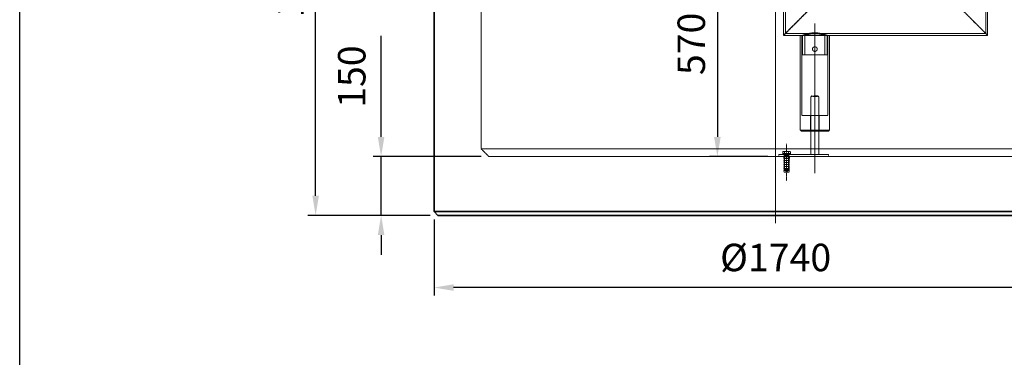
# Model space of a CAD drawing. Units: millimetres. Extents: x 1600 to 9334, y 717 to 10203.
# Drawn here: x 1600 to 4108, y 5248 to 6109 of the extents above; entities that cross this region are included whole.
import ezdxf

# ---------------------------------------------------------------- set-up
doc = ezdxf.new("R2010")
doc.units = ezdxf.units.MM
for name, pattern in [('CHAIN', [0.3543, 0.2362, -0.0295, 0.0591, -0.0295]), ('DASH_DOT', [0.37, 0.24, -0.06, 0.01, -0.06]), ('DASHED', [0.2068, 0.1655, -0.0413])]:
    doc.linetypes.add(name, pattern=pattern)
for name, color, linetype, lineweight in [('AM_5', 7, 'Continuous', 25), ('Osa (ISO)', 1, 'DASH_DOT', 9), ('Viditelná (ISO)', 7, 'Continuous', 35)]:
    doc.layers.add(name, color=color, linetype=linetype, lineweight=lineweight)
doc.layers.add('Skrytá (ISO)', color=1, linetype='DASHED', lineweight=18, true_color=0xff0000)
doc.styles.get("Standard").update_dxf_attribs({"font": 'arial.ttf'})
doc.dimstyles.new('AM_DIN$0', dxfattribs={"dimtxt": 3.5, "dimasz": 2.5, "dimexe": 1, "dimexo": 1, "dimgap": 1.5, "dimtad": 1, "dimdsep": 46, "dimtxsty": 'Standard', "dimcen": 0, "dimclrd": 256, "dimclre": 256, "dimclrt": 2, "dimadec": 0, "dimazin": 2, "dimtp": 0.1, "dimtm": 0.1, "dimtfac": 0.71, "dimtdec": 3, "dimtmove": 0, "dimatfit": 3, "dimfxl": 1, "dimlwd": -1, "dimlwe": -1, "dimarcsym": 0})

# ---------------------------------------------------------------- blocks, each defined once
blk = doc.blocks.new('*D14')
at = {"layer": 'AM_5', "linetype": 'ByBlock', "transparency": 16777216}
for p, q in [((2495.6, 6822), (2334.1, 6822)), ((2354.1, 5659.7), (2354.1, 6772)), ((2645.6, 5609.7), (2334.1, 5609.7))]:
    blk.add_line(p, q, dxfattribs=at)
at = {"layer": 'AM_5', "transparency": 16777216}
for points in [[(2345.7, 6772), (2362.4, 6772), (2354.1, 6822)], [(2345.7, 5659.7), (2362.4, 5659.7), (2354.1, 5609.7)]]:
    blk.add_solid(points, dxfattribs=at)
at = {"layer": 'DEFPOINTS', "color": 0, "transparency": 16777216}
for p in [(2354.1, 6822), (2515.6, 6822), (2665.6, 5609.7)]:
    blk.add_point(p, dxfattribs=at)
at = {"layer": 'AM_5', "color": 7, "transparency": 16777216, "insert": (2253.8, 6115), "char_height": 70, "attachment_point": 1, "rotation": 90}
blk.add_mtext('1212', dxfattribs=at)
blk = doc.blocks.new('*D5')
at = {"layer": 'AM_5', "linetype": 'ByBlock', "transparency": 16777216}
for p, q in [((3525.6, 6329.7), (3357.3, 6329.7)), ((3377.3, 6279.7), (3377.3, 5809.7)), ((3505.6, 5759.7), (3357.3, 5759.7))]:
    blk.add_line(p, q, dxfattribs=at)
at = {"layer": 'AM_5', "transparency": 16777216}
for points in [[(3369, 6279.7), (3385.7, 6279.7), (3377.3, 6329.7)], [(3369, 5809.7), (3385.7, 5809.7), (3377.3, 5759.7)]]:
    blk.add_solid(points, dxfattribs=at)
at = {"layer": 'DEFPOINTS', "color": 0, "transparency": 16777216}
for p in [(3545.6, 6329.7), (3377.3, 5759.7), (3525.6, 5759.7)]:
    blk.add_point(p, dxfattribs=at)
at = {"layer": 'AM_5', "color": 7, "transparency": 16777216, "insert": (3275.8, 5967.5), "char_height": 70, "attachment_point": 1, "rotation": 90}
blk.add_mtext('570', dxfattribs=at)
blk = doc.blocks.new('*D7')
at = {"layer": 'AM_5', "linetype": 'ByBlock', "transparency": 16777216}
for p, q in [((4005.6, 6759.7), (4264.1, 6759.7)), ((4244.1, 6709.7), (4244.1, 5809.7)), ((4221.6, 5759.7), (4264.1, 5759.7))]:
    blk.add_line(p, q, dxfattribs=at)
at = {"layer": 'AM_5', "transparency": 16777216}
for points in [[(4235.8, 6709.7), (4252.4, 6709.7), (4244.1, 6759.7)], [(4235.8, 5809.7), (4252.4, 5809.7), (4244.1, 5759.7)]]:
    blk.add_solid(points, dxfattribs=at)
at = {"layer": 'DEFPOINTS', "color": 0, "transparency": 16777216}
for p in [(3985.6, 6759.7), (4201.6, 5759.7), (4244.1, 5759.7)]:
    blk.add_point(p, dxfattribs=at)
at = {"layer": 'AM_5', "color": 7, "transparency": 16777216, "insert": (4142.6, 6152.4), "char_height": 70, "attachment_point": 1, "rotation": 90}
blk.add_mtext('1000', dxfattribs=at)
blk = doc.blocks.new('*D9')
at = {"layer": 'AM_5', "linetype": 'ByBlock', "transparency": 16777216}
for p, q in [((2520.9, 5809.7), (2520.9, 6067.5)), ((2775.6, 5759.7), (2500.9, 5759.7)), ((2520.9, 5609.7), (2520.9, 5759.7)), ((2645.6, 5609.7), (2500.9, 5609.7)), ((2520.9, 5559.7), (2520.9, 5509.7))]:
    blk.add_line(p, q, dxfattribs=at)
at = {"layer": 'AM_5', "transparency": 16777216}
for points in [[(2512.5, 5809.7), (2529.2, 5809.7), (2520.9, 5759.7)], [(2512.5, 5559.7), (2529.2, 5559.7), (2520.9, 5609.7)]]:
    blk.add_solid(points, dxfattribs=at)
at = {"layer": 'DEFPOINTS', "color": 0, "transparency": 16777216}
for p in [(2520.9, 5759.7), (2795.6, 5759.7), (2665.6, 5609.7)]:
    blk.add_point(p, dxfattribs=at)
at = {"layer": 'AM_5', "color": 7, "transparency": 16777216, "insert": (2455.1, 5963.6), "char_height": 70, "attachment_point": 5, "rotation": 90}
blk.add_mtext('150', dxfattribs=at)
blk = doc.blocks.new('*D12')
at = {"layer": 'AM_5', "linetype": 'ByBlock', "transparency": 16777216}
for p, q in [((2655.6, 5599.7), (2655.6, 5405.9)), ((4395.6, 5599.7), (4395.6, 5405.9)), ((4345.6, 5425.9), (2705.6, 5425.9))]:
    blk.add_line(p, q, dxfattribs=at)
at = {"layer": 'AM_5', "transparency": 16777216}
for points in [[(2705.6, 5434.2), (2705.6, 5417.5), (2655.6, 5425.9)], [(4345.6, 5434.2), (4345.6, 5417.5), (4395.6, 5425.9)]]:
    blk.add_solid(points, dxfattribs=at)
at = {"layer": 'DEFPOINTS', "color": 0, "transparency": 16777216}
for p in [(2655.6, 5619.7), (4395.6, 5619.7), (2655.6, 5425.9)]:
    blk.add_point(p, dxfattribs=at)
at = {"layer": 'AM_5', "color": 7, "transparency": 16777216, "insert": (3525.6, 5493.5), "char_height": 70, "attachment_point": 5}
blk.add_mtext('%%c1740', dxfattribs=at)

msp = doc.modelspace()

# ---------------------------------------------------------------- linework, layer by layer
at = {"color": 7, "transparency": 33554687}
msp.add_lwpolyline([(1600.4, 9816.1), (9333.9, 9816.1), (9333.9, 716.7), (1600.4, 716.7)], close=True, dxfattribs=at)
at = {"layer": 'Osa (ISO)', "linetype": 'CHAIN', "ltscale": 23.990969}
for p, q in [((3525.6, 7506.4), (3525.6, 5589.7)), ((3625.6, 5717.7), (3625.6, 6098.7))]:
    msp.add_line(p, q, dxfattribs=at)
at = {"layer": 'Osa (ISO)', "linetype": 'CHAIN', "ltscale": 8.758041}
msp.add_line((3553.6, 5792.2), (3553.6, 5697.6), dxfattribs=at)
at = {"layer": 'Skrytá (ISO)', "ltscale": 12.863005}
msp.add_line((4060.7, 6839.7), (4060.7, 6073.6), dxfattribs=at)
at = {"layer": 'Skrytá (ISO)', "ltscale": 12.945277}
msp.add_line((4065.6, 6839.7), (4065.6, 6068.7), dxfattribs=at)
at = {"layer": 'Skrytá (ISO)', "ltscale": 13.219879}
msp.add_line((2775.6, 6796.7), (2775.6, 5779.7), dxfattribs=at)
at = {"layer": 'Skrytá (ISO)', "ltscale": 14.103804}
msp.add_line((3545.6, 6243.7), (3545.6, 6068.7), dxfattribs=at)
at = {"layer": 'Skrytá (ISO)', "ltscale": 13.683637}
for p, q in [((3705.6, 6228.7), (3545.6, 6068.7)), ((3545.6, 6068.7), (3705.6, 6228.7)), ((3905.6, 6228.7), (4065.6, 6068.7)), ((4065.6, 6068.7), (3905.6, 6228.7))]:
    msp.add_line(p, q, dxfattribs=at)
at = {"layer": 'Skrytá (ISO)', "ltscale": 13.708898}
msp.add_line((3550.5, 6243.7), (3550.5, 6073.6), dxfattribs=at)
at = {"layer": 'Skrytá (ISO)', "ltscale": 6.742438}
msp.add_line((3545.6, 6068.7), (3588.1, 6068.7), dxfattribs=at)
at = {"layer": 'Skrytá (ISO)', "ltscale": 12.849573}
msp.add_line((3550.5, 6073.6), (4060.7, 6073.6), dxfattribs=at)
at = {"layer": 'Skrytá (ISO)', "ltscale": 11.868323}
for p, q in [((3588.1, 6068.7), (3663.1, 6068.7)), ((3588.1, 5826.7), (3663.1, 5826.7))]:
    msp.add_line(p, q, dxfattribs=at)
at = {"layer": 'Skrytá (ISO)', "ltscale": 13.931105}
for p, q in [((3588.1, 5826.7), (3588.1, 6068.7)), ((3663.1, 5826.7), (3663.1, 6068.7))]:
    msp.add_line(p, q, dxfattribs=at)
at = {"layer": 'Skrytá (ISO)', "ltscale": 13.700838}
for p, q in [((3592.4, 6068.7), (3592.4, 5864.7)), ((3658.8, 6068.7), (3658.8, 5864.7))]:
    msp.add_line(p, q, dxfattribs=at)
at = {"layer": 'Skrytá (ISO)', "ltscale": 10.074145}
for p, q in [((3594.1, 6018.7), (3594.1, 6068.7)), ((3599.9, 6018.7), (3599.9, 6068.7)), ((3651.3, 6018.7), (3651.3, 6068.7)), ((3657.1, 6018.7), (3657.1, 6068.7))]:
    msp.add_line(p, q, dxfattribs=at)
at = {"layer": 'Skrytá (ISO)', "ltscale": 13.516146}
msp.add_line((3663.1, 6068.7), (4065.6, 6068.7), dxfattribs=at)
at = {"layer": 'Skrytá (ISO)', "ltscale": 13.292522}
msp.add_line((3594.1, 6018.7), (3657.1, 6018.7), dxfattribs=at)
at = {"layer": 'Skrytá (ISO)', "ltscale": 0.448624}
for p, q in [((3617.6, 5914.7), (3615.6, 5912.7)), ((3633.6, 5914.7), (3635.6, 5912.7)), ((3590.1, 5824.7), (3588.1, 5826.7)), ((3661.1, 5824.7), (3663.1, 5826.7))]:
    msp.add_line(p, q, dxfattribs=at)
at = {"layer": 'Skrytá (ISO)', "ltscale": 4.983973}
for p, q in [((3635.6, 5912.7), (3615.6, 5912.7)), ((3543.6, 5766.7), (3563.6, 5766.7))]:
    msp.add_line(p, q, dxfattribs=at)
at = {"layer": 'Skrytá (ISO)', "ltscale": 11.927789}
for p, q in [((3615.6, 5764.7), (3615.6, 5912.7)), ((3635.6, 5764.7), (3635.6, 5912.7))]:
    msp.add_line(p, q, dxfattribs=at)
at = {"layer": 'Skrytá (ISO)', "ltscale": 3.987158}
msp.add_line((3617.6, 5914.7), (3633.6, 5914.7), dxfattribs=at)
at = {"layer": 'Skrytá (ISO)', "ltscale": 14.009896}
msp.add_line((3592.4, 5864.7), (3658.8, 5864.7), dxfattribs=at)
at = {"layer": 'Skrytá (ISO)', "ltscale": 6.345819}
for p, q in [((3614.6, 5824.7), (3614.6, 5864.7)), ((3636.6, 5824.7), (3636.6, 5864.7))]:
    msp.add_line(p, q, dxfattribs=at)
at = {"layer": 'Skrytá (ISO)', "ltscale": 14.980461}
msp.add_line((3661.1, 5824.7), (3590.1, 5824.7), dxfattribs=at)
at = {"layer": 'Skrytá (ISO)', "ltscale": 13.006382}
msp.add_line((2775.6, 5779.7), (4275.6, 5779.7), dxfattribs=at)
at = {"layer": 'Skrytá (ISO)', "ltscale": 4.487142}
msp.add_line((2795.6, 5759.7), (2775.6, 5779.7), dxfattribs=at)
at = {"layer": 'Skrytá (ISO)', "ltscale": 0.240788}
for p, q in [((3545.1, 5773.1), (3543.7, 5772.3)), ((3562.1, 5773.1), (3563.4, 5772.3))]:
    msp.add_line(p, q, dxfattribs=at)
at = {"layer": 'Skrytá (ISO)', "ltscale": 0.799614}
for p, q in [((3543.7, 5767.3), (3543.7, 5772.3)), ((3548.6, 5767.3), (3548.6, 5772.3)), ((3558.5, 5767.3), (3558.5, 5772.3)), ((3563.4, 5767.3), (3563.4, 5772.3))]:
    msp.add_line(p, q, dxfattribs=at)
at = {"layer": 'Skrytá (ISO)', "ltscale": 0.705977}
for p, q in [((3546.2, 5773.1), (3545.1, 5773.1)), ((3562.1, 5773.1), (3560.9, 5773.1))]:
    msp.add_line(p, q, dxfattribs=at)
at = {"layer": 'Skrytá (ISO)', "ltscale": 1.412054}
for p, q in [((3553.6, 5773.1), (3546.2, 5773.1)), ((3560.9, 5773.1), (3553.6, 5773.1))]:
    msp.add_line(p, q, dxfattribs=at)
at = {"layer": 'Skrytá (ISO)', "ltscale": 13.016151}
msp.add_line((2795.6, 5759.7), (4255.6, 5759.7), dxfattribs=at)
at = {"layer": 'Skrytá (ISO)', "ltscale": 12.794165}
msp.add_line((3533.6, 5764.7), (3660.6, 5764.7), dxfattribs=at)
at = {"layer": 'Skrytá (ISO)', "ltscale": 0.79314}
for p, q in [((3533.6, 5759.7), (3533.6, 5764.7)), ((3546.6, 5759.7), (3546.6, 5754.7)), ((3547.6, 5764.7), (3547.6, 5759.7)), ((3559.6, 5764.7), (3559.6, 5759.7)), ((3560.6, 5759.7), (3560.6, 5754.7)), ((3660.6, 5759.7), (3660.6, 5764.7))]:
    msp.add_line(p, q, dxfattribs=at)
at = {"layer": 'Skrytá (ISO)', "ltscale": 0.317196}
for p, q in [((3543.6, 5764.7), (3543.6, 5766.7)), ((3548.3, 5764.7), (3548.3, 5766.7)), ((3558.8, 5764.7), (3558.8, 5766.7)), ((3563.6, 5764.7), (3563.6, 5766.7))]:
    msp.add_line(p, q, dxfattribs=at)
at = {"layer": 'Skrytá (ISO)', "ltscale": 1.557023}
for p, q in [((3548.6, 5767.3), (3543.7, 5767.3)), ((3558.5, 5767.3), (3548.6, 5767.3)), ((3563.4, 5767.3), (3558.5, 5767.3))]:
    msp.add_line(p, q, dxfattribs=at)
at = {"layer": 'Skrytá (ISO)', "ltscale": 0.095105}
for p, q in [((3545.9, 5767.3), (3545.9, 5766.7)), ((3561.3, 5767.3), (3561.3, 5766.7))]:
    msp.add_line(p, q, dxfattribs=at)
at = {"layer": 'Skrytá (ISO)', "ltscale": 3.488751}
for p, q in [((3546.6, 5754.7), (3560.6, 5754.7)), ((3546.6, 5749.7), (3560.6, 5749.7)), ((3546.6, 5744.7), (3560.6, 5744.7)), ((3546.6, 5739.7), (3560.6, 5739.7)), ((3546.6, 5734.7), (3560.6, 5734.7)), ((3546.6, 5729.7), (3560.6, 5729.7)), ((3546.6, 5724.7), (3560.6, 5724.7))]:
    msp.add_line(p, q, dxfattribs=at)
at = {"layer": 'Skrytá (ISO)', "ltscale": 0.808849}
for p, q in [((3547.6, 5749.7), (3546.6, 5754.7)), ((3547.6, 5744.7), (3546.6, 5749.7)), ((3547.6, 5739.7), (3546.6, 5744.7)), ((3559.6, 5749.7), (3560.6, 5754.7)), ((3559.6, 5744.7), (3560.6, 5749.7)), ((3559.6, 5739.7), (3560.6, 5744.7)), ((3547.6, 5734.7), (3546.6, 5739.7)), ((3547.6, 5729.7), (3546.6, 5734.7)), ((3547.6, 5724.7), (3546.6, 5729.7)), ((3547.6, 5719.7), (3546.6, 5724.7)), ((3559.6, 5734.7), (3560.6, 5739.7)), ((3559.6, 5729.7), (3560.6, 5734.7)), ((3559.6, 5724.7), (3560.6, 5729.7)), ((3559.6, 5719.7), (3560.6, 5724.7))]:
    msp.add_line(p, q, dxfattribs=at)
at = {"layer": 'Skrytá (ISO)', "ltscale": 0.224262}
for p, q in [((3548.6, 5758.7), (3547.6, 5759.7)), ((3558.6, 5758.7), (3559.6, 5759.7))]:
    msp.add_line(p, q, dxfattribs=at)
at = {"layer": 'Skrytá (ISO)', "ltscale": 0.159473}
for p, q in [((3549, 5763.1), (3548.6, 5762.2)), ((3558.1, 5763.1), (3558.6, 5762.2))]:
    msp.add_line(p, q, dxfattribs=at)
at = {"layer": 'Skrytá (ISO)', "ltscale": 2.491936}
for p, q in [((3548.6, 5762.2), (3558.6, 5762.2)), ((3558.6, 5758.7), (3548.6, 5758.7)), ((3548.6, 5727.6), (3558.6, 5727.6))]:
    msp.add_line(p, q, dxfattribs=at)
at = {"layer": 'Skrytá (ISO)', "ltscale": 5.485903}
for p, q in [((3548.6, 5762.2), (3548.6, 5727.6)), ((3558.6, 5762.2), (3558.6, 5727.6))]:
    msp.add_line(p, q, dxfattribs=at)
at = {"layer": 'Skrytá (ISO)', "ltscale": 5.393931}
for p, q in [((3548.6, 5724.7), (3548.6, 5758.7)), ((3558.6, 5724.7), (3558.6, 5758.7))]:
    msp.add_line(p, q, dxfattribs=at)
at = {"layer": 'Skrytá (ISO)', "ltscale": 0.567816}
for p, q in [((3549, 5766.7), (3549, 5763.1)), ((3558.1, 5766.7), (3558.1, 5763.1))]:
    msp.add_line(p, q, dxfattribs=at)
at = {"layer": 'Skrytá (ISO)', "ltscale": 2.289608}
msp.add_line((3549, 5763.1), (3558.1, 5763.1), dxfattribs=at)
at = {"layer": 'Skrytá (ISO)', "ltscale": 2.990344}
msp.add_line((3547.6, 5719.7), (3559.6, 5719.7), dxfattribs=at)
at = {"layer": 'Skrytá (ISO)', "ltscale": 0.206364}
for p, q in [((3549.5, 5726.7), (3548.6, 5727.6)), ((3557.6, 5726.7), (3558.6, 5727.6))]:
    msp.add_line(p, q, dxfattribs=at)
at = {"layer": 'Skrytá (ISO)', "ltscale": 0.92532}
for q in [(3548.6, 5724.7), (3558.6, 5724.7)]:
    msp.add_line((3553.6, 5721.7), q, dxfattribs=at)
at = {"layer": 'Skrytá (ISO)', "ltscale": 2.033314}
msp.add_line((3557.6, 5726.7), (3549.5, 5726.7), dxfattribs=at)
at = {"layer": 'Skrytá (ISO)', "ltscale": 13.431151}
msp.add_open_spline([(3657.1, 6068.7), (3657.1, 6068.7), (3656.9, 6068.8), (3656.1, 6069.1), (3655.4, 6069.3), (3653.8, 6069.9), (3652.8, 6070.3), (3650.5, 6071), (3649.2, 6071.4), (3646.4, 6072.2), (3644.9, 6072.7), (3641.5, 6073.5), (3639.6, 6073.8), (3635.7, 6074.5), (3633.7, 6074.7), (3629.6, 6075.1), (3627.6, 6075.1), (3623.5, 6075.1), (3621.5, 6075.1), (3617.4, 6074.7), (3615.4, 6074.5), (3611.5, 6073.8), (3609.7, 6073.5), (3606.2, 6072.7), (3604.7, 6072.2), (3601.9, 6071.4), (3600.6, 6071), (3598.3, 6070.3), (3597.3, 6069.9), (3595.7, 6069.3), (3595.1, 6069.1), (3594.2, 6068.8), (3594.1, 6068.7), (3594.1, 6068.7)], degree=3, knots=[4.80321, 4.80321, 4.80321, 4.80321, 5.403327, 5.403327, 6.003445, 6.003445, 6.603562, 6.603562, 7.20368, 7.20368, 7.804365, 7.804365, 8.40505, 8.40505, 9.005735, 9.005735, 9.60642, 9.60642, 10.207105, 10.207105, 10.80779, 10.80779, 11.408475, 11.408475, 12.00916, 12.00916, 12.609278, 12.609278, 13.209395, 13.209395, 13.809513, 13.809513, 14.40963, 14.40963, 14.40963, 14.40963], dxfattribs=at)
at = {"layer": 'Skrytá (ISO)', "ltscale": 10.918322}
msp.add_open_spline([(3599.9, 6068.7), (3599.9, 6068.7), (3600, 6068.7), (3600.7, 6068.9), (3601.2, 6069.1), (3602.5, 6069.5), (3603.3, 6069.7), (3605.2, 6070.2), (3606.2, 6070.5), (3608.5, 6071), (3609.8, 6071.3), (3612.6, 6071.8), (3614.1, 6072.1), (3617.3, 6072.5), (3618.9, 6072.6), (3622.2, 6072.9), (3623.9, 6072.9), (3627.2, 6072.9), (3628.9, 6072.9), (3632.2, 6072.6), (3633.8, 6072.5), (3637, 6072.1), (3638.5, 6071.8), (3641.3, 6071.3), (3642.6, 6071), (3644.9, 6070.5), (3645.9, 6070.2), (3647.8, 6069.7), (3648.6, 6069.5), (3649.9, 6069.1), (3650.4, 6068.9), (3651.1, 6068.7), (3651.3, 6068.7), (3651.3, 6068.7)], degree=3, knots=[3.902418, 3.902418, 3.902418, 3.902418, 4.390123, 4.390123, 4.877829, 4.877829, 5.365534, 5.365534, 5.853239, 5.853239, 6.341138, 6.341138, 6.829037, 6.829037, 7.316936, 7.316936, 7.804835, 7.804835, 8.292735, 8.292735, 8.780634, 8.780634, 9.268533, 9.268533, 9.756432, 9.756432, 10.244137, 10.244137, 10.731842, 10.731842, 11.219548, 11.219548, 11.707253, 11.707253, 11.707253, 11.707253], dxfattribs=at)
at = {"layer": 'Skrytá (ISO)', "ltscale": 5.993656}
msp.add_open_spline([(3631.6, 6033.7), (3631.6, 6032.9), (3631.4, 6032.1), (3630.8, 6030.6), (3630.3, 6030), (3629.3, 6028.9), (3628.6, 6028.4), (3627.1, 6027.8), (3626.3, 6027.7), (3624.8, 6027.7), (3624, 6027.8), (3622.5, 6028.4), (3621.8, 6028.9), (3620.8, 6030), (3620.3, 6030.6), (3619.7, 6032.1), (3619.6, 6032.9), (3619.6, 6034.4), (3619.7, 6035.2), (3620.3, 6036.7), (3620.8, 6037.4), (3621.8, 6038.5), (3622.5, 6038.9), (3624, 6039.5), (3624.8, 6039.7), (3626.3, 6039.7), (3627.1, 6039.5), (3628.6, 6038.9), (3629.3, 6038.5), (3630.3, 6037.4), (3630.8, 6036.7), (3631.4, 6035.2), (3631.6, 6034.4), (3631.6, 6033.7)], degree=3, knots=[0, 0, 0, 0, 0.226614, 0.226614, 0.453227, 0.453227, 0.679831, 0.679831, 0.906434, 0.906434, 1.133037, 1.133037, 1.35964, 1.35964, 1.586254, 1.586254, 1.812868, 1.812868, 2.039481, 2.039481, 2.266095, 2.266095, 2.492698, 2.492698, 2.719301, 2.719301, 2.945905, 2.945905, 3.172508, 3.172508, 3.399122, 3.399122, 3.625735, 3.625735, 3.625735, 3.625735], dxfattribs=at)
at = {"layer": 'Skrytá (ISO)', "ltscale": 0.790395}
for points in [[(3546.2, 5773.1), (3545.1, 5773.1), (3543.7, 5772.3)], [(3548.6, 5772.3), (3547.3, 5773.1), (3546.2, 5773.1)], [(3553.6, 5773.1), (3551.3, 5773.1), (3548.6, 5772.3)], [(3558.5, 5772.3), (3555.8, 5773.1), (3553.6, 5773.1)], [(3560.9, 5773.1), (3559.8, 5773.1), (3558.5, 5772.3)], [(3563.4, 5772.3), (3562.1, 5773.1), (3560.9, 5773.1)]]:
    msp.add_rational_spline(points, [1, 1.0379548493, 1], degree=2, dxfattribs=at)
at = {"layer": 'Viditelná (ISO)'}
for p, q in [((2655.6, 6732.7), (2655.6, 5619.7)), ((2655.6, 5619.7), (4395.6, 5619.7)), ((2665.6, 5609.7), (2655.6, 5619.7)), ((2665.6, 5609.7), (4385.6, 5609.7))]:
    msp.add_line(p, q, dxfattribs=at)

# ---------------------------------------------------------------- dimensions: what is measured, and where the dimension line sits
at = {"layer": 'AM_5', "transparency": 33554687}
for base, p1, p2, angle, picture, middle in [((2354.1, 6822), (2665.6, 5609.7), (2515.6, 6822), 90, '*D14', (2354.1, 6215.8)), ((4244.1, 5759.7), (3985.6, 6759.7), (4201.6, 5759.7), 90, '*D7', (4244.1, 6253.5)), ((3377.3, 5759.7), (3545.6, 6329.7), (3525.6, 5759.7), 270, '*D5', (3377.3, 6044.7))]:
    dim = msp.add_linear_dim(base=base, p1=p1, p2=p2, angle=angle, dimstyle='AM_DIN$0', override={"dimscale": 20, "dimdec": 0, "dimclrt": 7, "dimarcsym": 1}, dxfattribs=at)
    dim.commit()
    dim.dimension.update_dxf_attribs({"geometry": picture, "text_midpoint": middle, "dimtype": 160})
dim = msp.add_linear_dim(base=(2520.9, 5759.7), p1=(2665.6, 5609.7), p2=(2795.6, 5759.7), angle=90, dimstyle='AM_DIN$0', override={"dimscale": 20, "dimdec": 0, "dimclrt": 7, "dimarcsym": 1}, dxfattribs=at)
dim.commit()
dim.dimension.update_dxf_attribs({"geometry": '*D9', "text_midpoint": (2455.1, 5963.6)})
dim = msp.add_linear_dim(base=(2655.6, 5425.9), p1=(4395.6, 5619.7), p2=(2655.6, 5619.7), text='%%c1740', dimstyle='AM_DIN$0', override={"dimscale": 20, "dimdec": 0, "dimclrt": 7, "dimarcsym": 1}, dxfattribs=at)
dim.commit()
dim.dimension.update_dxf_attribs({"geometry": '*D12', "text_midpoint": (3525.6, 5425.9), "dimtype": 160})

doc.saveas('drawing.dxf')
